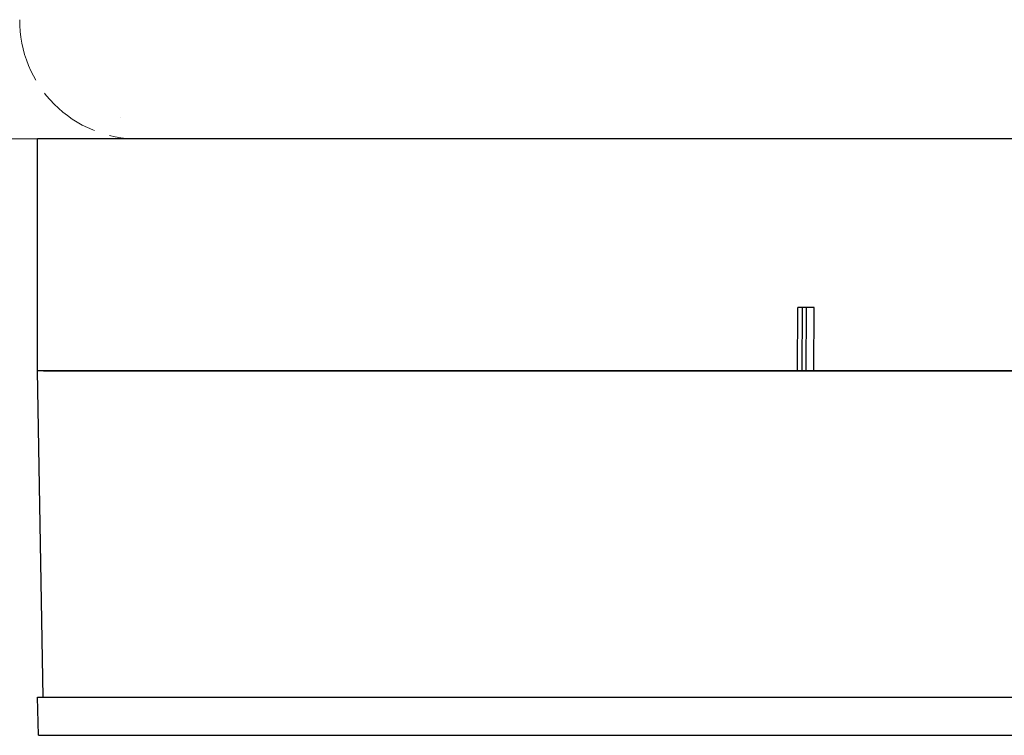
# Model space of a CAD drawing. Units: millimetres. Extents: x 13983 to 30228, y 2112 to 3894.
# Drawn here: x 22489 to 22536, y 3017 to 3051 of the extents above; entities that cross this region are included whole.
import ezdxf

# ---------------------------------------------------------------- set-up
doc = ezdxf.new("R2010")
doc.units = ezdxf.units.MM
doc.header["$LTSCALE"] = 0.25
doc.linetypes.add('ACAD_ISO02W100', pattern=[15, 12, -3])

msp = doc.modelspace()

# ---------------------------------------------------------------- linework, layer by layer
at = {"color": 8, "linetype": 'Continuous', "lineweight": 0}
for p, q in [((22493.649, 3046.569), (22493.649, 3046.569)), ((22317.061, 3045.568), (22760.851, 3045.568))]:
    msp.add_line(p, q, dxfattribs=at)
at = {"color": 0, "linetype": 'Continuous'}
for p, q in [((22588.726, 3045.568), (22489.726, 3045.568)), ((22525.814, 3034.568), (22525.828, 3037.568)), ((22526.612, 3037.568), (22525.828, 3037.568)), ((22526.036, 3034.568), (22526.05, 3037.568)), ((22526.231, 3034.568), (22526.244, 3037.568)), ((22526.598, 3034.568), (22526.611, 3037.568)), ((22588.726, 3034.568), (22489.726, 3034.568)), ((22588.176, 3034.568), (22489.726, 3034.568)), ((22490.001, 3034.568), (22588.451, 3034.568))]:
    msp.add_line(p, q, dxfattribs=at)
at = {"color": 0}
msp.add_line((22489.726, 3034.568), (22489.726, 3045.568), dxfattribs=at)
at = {"color": 7, "linetype": 'ACAD_ISO02W100', "lineweight": 0}
msp.add_line((22583.398, 3045.568), (22494.514, 3045.568), dxfattribs=at)
at = {"color": 7, "linetype": 'Continuous'}
for p, q in [((22489.997, 3019.068), (22489.726, 3034.568)), ((22489.774, 3017.257), (22489.726, 3019.068)), ((22489.726, 3019.068), (22588.663, 3019.068)), ((22489.774, 3017.257), (22588.679, 3017.257))]:
    msp.add_line(p, q, dxfattribs=at)
at = {"color": 7, "linetype": 'ACAD_ISO02W100', "lineweight": 0}
msp.add_arc((22494.495, 3051.186), 5.617, 179.5343, 270.1929, dxfattribs=at)

doc.saveas('drawing.dxf')
